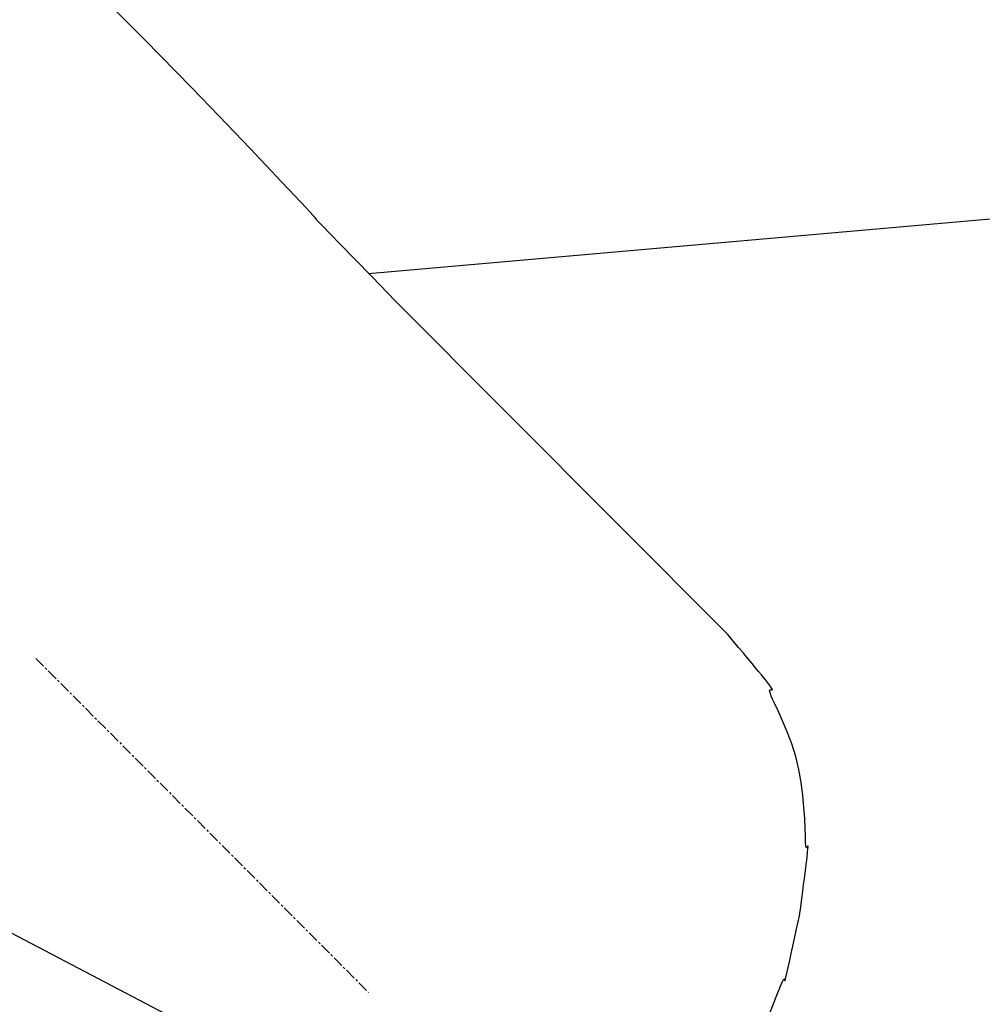
# Model space of a CAD drawing. Extents: x 126508 to 145710, y 179134 to 200363.
# Drawn here: x 133717 to 133827, y 184884 to 184996 of the extents above; entities that cross this region are included whole.
import ezdxf

# ---------------------------------------------------------------- set-up
doc = ezdxf.new("R2010")
doc.units = 0
doc.header["$MEASUREMENT"] = 0
doc.linetypes.add('CENTER', pattern=[2, 1.25, -0.25, 0.25, -0.25])
doc.layers.get('0').update_dxf_attribs({"linetype": 'CONTINUOUS'})
for name, color, linetype in [('1', 7, 'CONTINUOUS'), ('OBJECT', 7, 'CONTINUOUS'), ('ポンプ車', 7, 'CONTINUOUS'), ('中心線', 7, 'CONTINUOUS')]:
    doc.layers.add(name, color=color, linetype=linetype)

# ---------------------------------------------------------------- blocks, each defined once
blk = doc.blocks.new('A$Cbd408ebf')
at = {"color": 7, "linetype": 'Continuous'}
blk.add_line((3775.48, -7568.7), (3829.03, -7568.81), dxfattribs=at)
for points in [[(3726.48, -7567.82), (3734.37, -7567.85), (3742.06, -7567.93), (3746.47, -7568.01), (3751.59, -7568.12), (3756.81, -7568.26), (3759.06, -7568.33), (3760.88, -7568.38), (3762.1, -7568.43), (3762.58, -7568.46), (3762.36, -7568.48), (3762.94, -7568.5), (3763.7, -7568.51), (3764.88, -7568.53), (3766.57, -7568.56), (3768.84, -7568.59), (3771.78, -7568.64), (3775.48, -7568.7)], [(3857.39, -7585.62), (3856.76, -7584.8), (3856.19, -7584.06), (3855.67, -7583.39), (3855.2, -7582.78), (3854.78, -7582.23), (3854.4, -7581.74), (3854.07, -7581.31), (3853.77, -7580.93), (3853.51, -7580.6), (3853.28, -7580.32), (3852.93, -7579.87), (3852.68, -7579.58), (3852.53, -7579.41), (3852.45, -7579.34), (3852.42, -7579.35), (3852.45, -7579.48), (3852.46, -7579.61), (3852.42, -7579.61), (3852.32, -7579.55), (3852.18, -7579.43), (3851.99, -7579.26), (3851.75, -7579.04), (3851.48, -7578.78), (3850.8, -7578.15), (3849.98, -7577.39), (3849.03, -7576.56), (3847.97, -7575.68), (3846.82, -7574.79), (3845.58, -7573.93), (3844.28, -7573.14), (3842.94, -7572.44), (3841.61, -7571.83), (3840.35, -7571.32), (3839.2, -7570.88), (3838.22, -7570.53), (3837.81, -7570.37), (3837.46, -7570.24), (3837.19, -7570.12), (3836.99, -7570.02), (3836.87, -7569.94), (3836.83, -7569.87), (3836.93, -7569.76), (3837.05, -7569.67), (3837.03, -7569.63), (3836.92, -7569.59), (3836.69, -7569.54), (3836.31, -7569.49), (3835.74, -7569.42), (3835.38, -7569.38), (3834.96, -7569.34), (3834.47, -7569.29), (3833.92, -7569.24), (3833.3, -7569.18), (3832.61, -7569.12), (3831.84, -7569.05), (3830.99, -7568.98), (3830.05, -7568.89), (3829.03, -7568.81)], [(3862.88, -7595.95), (3862.02, -7594.04), (3861.42, -7592.63), (3861.26, -7592.19), (3861.2, -7591.95), (3861.38, -7592.01), (3861.43, -7592.03), (3861.33, -7591.83), (3860.98, -7591.25), (3860.27, -7590.13), (3859.75, -7589.32), (3859.11, -7588.31), (3858.32, -7587.08), (3857.39, -7585.62)]]:
    blk.add_lwpolyline(points, dxfattribs=at)
at = {"layer": '1', "color": 2, "linetype": 'CENTER'}
blk.add_line((3775.36, -7626.3), (3828.91, -7626.41), dxfattribs=at)
at = {"layer": 'OBJECT', "color": 7, "linetype": 'Continuous'}
blk.add_lwpolyline([(3855.53, -7422.31), (3826.22, -7503.04), (3771.2, -7568.68)], dxfattribs=at)
blk = doc.blocks.new('*U1')
at = {"linetype": 'Continuous'}
blk.add_blockref('A$Cbd408ebf', (-1062.98, 827.81), dxfattribs=at)
blk = doc.blocks.new('*U2')
at = {"layer": 'ポンプ車', "color": 0, "linetype": 'ByBlock', "lineweight": -2, "transparency": 16777216, "rotation": 315.0000000000001}
blk.add_blockref('*U1', (136608.46, 191648.34), dxfattribs=at)

msp = doc.modelspace()

# ---------------------------------------------------------------- linework, layer by layer
at = {"layer": '中心線', "linetype": 'Continuous'}
msp.add_circle((137510.39, 192163.27), 8200, dxfattribs=at)

# ---------------------------------------------------------------- block references
at = {"layer": 'ポンプ車', "linetype": 'Continuous'}
msp.add_blockref('*U2', (0, 0), dxfattribs=at)

doc.saveas('drawing.dxf')
